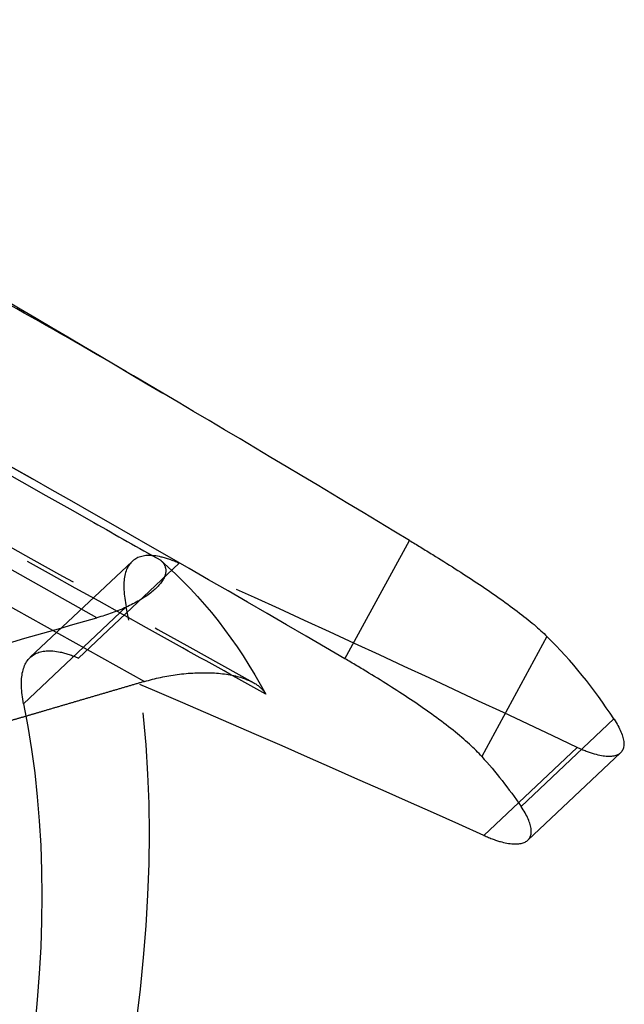
# Model space of a CAD drawing. Units: millimetres. Extents: x 63 to 4291, y 73 to 3057.
# Drawn here: x 3569 to 3583, y 996 to 1018 of the extents above; entities that cross this region are included whole.
import ezdxf

# ---------------------------------------------------------------- set-up
doc = ezdxf.new("R2010")
doc.units = ezdxf.units.MM
doc.header["$LTSCALE"] = 2
doc.linetypes.add('Dashed', pattern=[5.7, 4.56, -1.14])
doc.layers.add('Hidden (ISO)', color=7, linetype='Dashed')
doc.layers.add('Hidden Narrow (ISO)', color=7, linetype='Dashed')

msp = doc.modelspace()

# ---------------------------------------------------------------- linework, layer by layer
at = {"layer": 'Hidden (ISO)', "ltscale": 0.921053}
for p, q in [((3569.531, 1003.74), (3571.805, 1005.884)), ((3580.656, 999.649), (3582.727, 1001.601))]:
    msp.add_line(p, q, dxfattribs=at)
for centre, major_axis, ratio, start_param, end_param in [((3544.332, 991.39), (135.844, -76.964), 0.191614, 1.429932, 1.471369), ((3555.294, 984.801), (-122.569, 69.443), 0.191614, 4.647115, 4.704366), ((3545.422, 990.046), (115.249, -47.786), 0.203636, 1.335425, 1.415534), ((3551.058, 987.585), (14.943, 25.903), 0.577112, 5.275997, 5.719166), ((3564.145, 980.035), (14.862, 25.763), 0.577112, 5.999001, 6.131487), ((3556.399, 984.81), (104.086, -43.158), 0.203636, 1.430344, 1.51857)]:
    msp.add_ellipse(centre, major_axis=major_axis, ratio=ratio, start_param=start_param, end_param=end_param, dxfattribs=at)
at = {"layer": 'Hidden (ISO)', "ltscale": 0.921053, "extrusion": (0, 0, -1)}
for centre, major_axis, start_param, end_param in [((3557.484, 983.47), (13.533, 23.46), 0.111969, 0.344395), ((3550.705, 987.381), (-13.492, -23.387), 3.720304, 4.134089), ((3563.791, 979.831), (13.572, 23.527), 0.184476, 0.270993)]:
    msp.add_ellipse(centre, major_axis=major_axis, ratio=0.577112, start_param=start_param, end_param=end_param, dxfattribs=at)
at = {"layer": 'Hidden (ISO)', "ltscale": 0.921053}
for points, knots in [([(3558.364, 1018.003), (3561.185, 1016.335), (3564.006, 1014.667), (3568.715, 1011.883), (3570.603, 1010.767), (3572.491, 1009.651)], [0, 0, 0, 0, 0.012, 0.012, 0.02003133, 0.02003133, 0.02003133, 0.02003133]), ([(3572.491, 1009.651), (3571.627, 1010.163), (3570.757, 1010.668), (3569.014, 1011.658), (3568.138, 1012.145), (3567.26, 1012.623)], [-0.6648931, -0.6648931, -0.6648931, -0.6648931, -0.331793, -0.331793, -0.000001, -0.000001, -0.000001, -0.000001]), ([(3565.717, 1009.785), (3566.366, 1009.464), (3567.013, 1009.131), (3568.3, 1008.446), (3568.945, 1008.092), (3569.583, 1007.729)], [0.000001, 0.000001, 0.000001, 0.000001, 0.2404505, 0.2404505, 0.4836689, 0.4836689, 0.4836689, 0.4836689]), ([(3578.006, 1006.356), (3578.172, 1006.256), (3578.349, 1006.148), (3578.861, 1005.831), (3579.206, 1005.612), (3579.828, 1005.199), (3580.146, 1004.977), (3580.693, 1004.562), (3580.921, 1004.367), (3581.082, 1004.208), (3581.082, 1004.207), (3581.083, 1004.206)], [0.9656706, 0.9656706, 0.9656706, 0.9656706, 1.0271996, 1.0271996, 1.1400437, 1.1400437, 1.2545303, 1.2545303, 1.369017, 1.369017, 1.369535, 1.369535, 1.369535, 1.369535]), ([(3572.446, 1005.91), (3572.504, 1005.859), (3572.539, 1005.802), (3572.569, 1005.669), (3572.556, 1005.594), (3572.47, 1005.41), (3572.369, 1005.296), (3572.072, 1005.065), (3571.883, 1004.956), (3571.474, 1004.77), (3571.252, 1004.69), (3571.02, 1004.624)], [-0.3258247, -0.3258247, -0.3258247, -0.3258247, -0.2803059, -0.2803059, -0.2284549, -0.2284549, -0.1532237, -0.1532237, -0.075283, -0.075283, 0, 0, 0, 0]), ([(3572.858, 1005.843), (3572.717, 1005.906), (3572.582, 1005.954), (3572.232, 1006.037), (3572.045, 1006.025), (3571.78, 1005.892), (3571.684, 1005.76), (3571.604, 1005.38), (3571.619, 1005.132), (3571.678, 1004.866)], [-1.7615982, -1.7615982, -1.7615982, -1.7615982, -1.6996342, -1.6996342, -1.5865541, -1.5865541, -1.4733353, -1.4733353, -1.360338, -1.360338, -1.360338, -1.360338]), ([(3569.382, 1002.701), (3569.382, 1002.702), (3569.381, 1002.702), (3569.327, 1002.973), (3569.316, 1003.225), (3569.405, 1003.613), (3569.505, 1003.748), (3569.78, 1003.89), (3569.971, 1003.905), (3570.328, 1003.83), (3570.466, 1003.784), (3570.609, 1003.723)], [0.4538896, 0.4538896, 0.4538896, 0.4538896, 0.4541493, 0.4541493, 0.5673051, 0.5673051, 0.680461, 0.680461, 0.7934075, 0.7934075, 0.8553128, 0.8553128, 0.8553128, 0.8553128]), ([(3579.624, 1001.522), (3579.472, 1001.691), (3579.252, 1001.893), (3578.718, 1002.321), (3578.402, 1002.547), (3577.781, 1002.966), (3577.436, 1003.185), (3576.917, 1003.501), (3576.736, 1003.608), (3576.566, 1003.707)], [-0.4554469, -0.4554469, -0.4554469, -0.4554469, -0.3413034, -0.3413034, -0.2265511, -0.2265511, -0.1132756, -0.1132756, -0.050796, -0.050796, -0.050796, -0.050796]), ([(3572.085, 1003.199), (3572.319, 1003.268), (3572.566, 1003.321), (3573.078, 1003.39), (3573.346, 1003.404), (3573.854, 1003.38), (3574.078, 1003.342), (3574.395, 1003.241), (3574.512, 1003.186), (3574.69, 1003.059), (3574.753, 1002.991), (3574.794, 1002.915)], [-0.2873722, -0.2873722, -0.2873722, -0.2873722, -0.2211489, -0.2211489, -0.1522894, -0.1522894, -0.0862474, -0.0862474, -0.0402408, -0.0402408, 0, 0, 0, 0]), ([(3582.58, 1002.36), (3582.58, 1002.359), (3582.581, 1002.358), (3582.71, 1002.159), (3582.791, 1001.973), (3582.812, 1001.689), (3582.752, 1001.592), (3582.534, 1001.506), (3582.363, 1001.511), (3582.029, 1001.607), (3581.899, 1001.658), (3581.761, 1001.723)], [0.4577663, 0.4577663, 0.4577663, 0.4577663, 0.4582843, 0.4582843, 0.572771, 0.572771, 0.6872576, 0.6872576, 0.8001016, 0.8001016, 0.8616307, 0.8616307, 0.8616307, 0.8616307]), ([(3579.672, 999.755), (3579.814, 999.691), (3579.949, 999.642), (3580.29, 999.551), (3580.464, 999.551), (3580.684, 999.643), (3580.743, 999.742), (3580.719, 1000.026), (3580.635, 1000.209), (3580.503, 1000.403)], [-1.7794198, -1.7794198, -1.7794198, -1.7794198, -1.7170383, -1.7170383, -1.6038168, -1.6038168, -1.4893869, -1.4893869, -1.375512, -1.375512, -1.375512, -1.375512])]:
    msp.add_open_spline(points, degree=3, knots=knots, dxfattribs=at)
for points in [[(3563.151, 1009.518), (3566.939, 1007.404), (3570.728, 1005.29), (3574.516, 1003.176)], [(3566.727, 1003.4), (3568.158, 1003.808), (3569.589, 1004.216), (3571.02, 1004.624)]]:
    msp.add_open_spline(points, degree=3, dxfattribs=at)
msp.add_rational_spline([(3572.085, 1003.199), (3569.824, 1002.536), (3567.853, 1001.957)], [1.02332305004, 1.03806047842, 1.04807134123], degree=2, dxfattribs=at)
at = {"layer": 'Hidden Narrow (ISO)', "ltscale": 0.668421}
for p, q in [((3576.566, 1003.707), (3578.006, 1006.356)), ((3570.609, 1003.723), (3572.858, 1005.843)), ((3571.678, 1004.866), (3569.382, 1002.701)), ((3581.083, 1004.206), (3579.624, 1001.522)), ((3580.503, 1000.403), (3582.58, 1002.36)), ((3581.761, 1001.723), (3579.672, 999.755))]:
    msp.add_line(p, q, dxfattribs=at)
for centre, major_axis, start_param in [((3562.659, 980.892), (7.495, 12.993), 5.49758124154338), ((3564.428, 979.872), (7.995, 13.859), 5.497581241543379)]:
    msp.add_ellipse(centre, major_axis=major_axis, ratio=0.577112, start_param=start_param, end_param=11.78076654872297, dxfattribs=at)
for points in [[(3569.583, 1007.729), (3566.328, 1009.56), (3563.074, 1011.391), (3559.819, 1013.222)], [(3571.02, 1004.624), (3567.566, 1006.574), (3564.111, 1008.524), (3560.657, 1010.474)], [(3561.839, 1008.917), (3565.255, 1007.011), (3568.67, 1005.105), (3572.085, 1003.199)]]:
    msp.add_open_spline(points, degree=3, dxfattribs=at)
for points, knots in [([(3560.911, 1012.424), (3561.391, 1012.153), (3561.871, 1011.882), (3562.351, 1011.611), (3565.218, 1009.992), (3568.084, 1008.373), (3570.951, 1006.754), (3571.449, 1006.473), (3571.947, 1006.191), (3572.446, 1005.91)], [0.00099136, 0.00099136, 0.00099136, 0.00099136, 0.003, 0.003, 0.003, 0.015, 0.015, 0.015, 0.01708519, 0.01708519, 0.01708519, 0.01708519]), ([(3574.794, 1002.915), (3574.084, 1003.311), (3573.374, 1003.707), (3572.665, 1004.103), (3569.826, 1005.686), (3566.987, 1007.269), (3564.148, 1008.853), (3563.889, 1008.997), (3563.63, 1009.141), (3563.371, 1009.286)], [0, 0, 0, 0, 0.003, 0.003, 0.003, 0.015, 0.015, 0.015, 0.01609387, 0.01609387, 0.01609387, 0.01609387])]:
    msp.add_open_spline(points, degree=3, knots=knots, dxfattribs=at)

doc.saveas('drawing.dxf')
